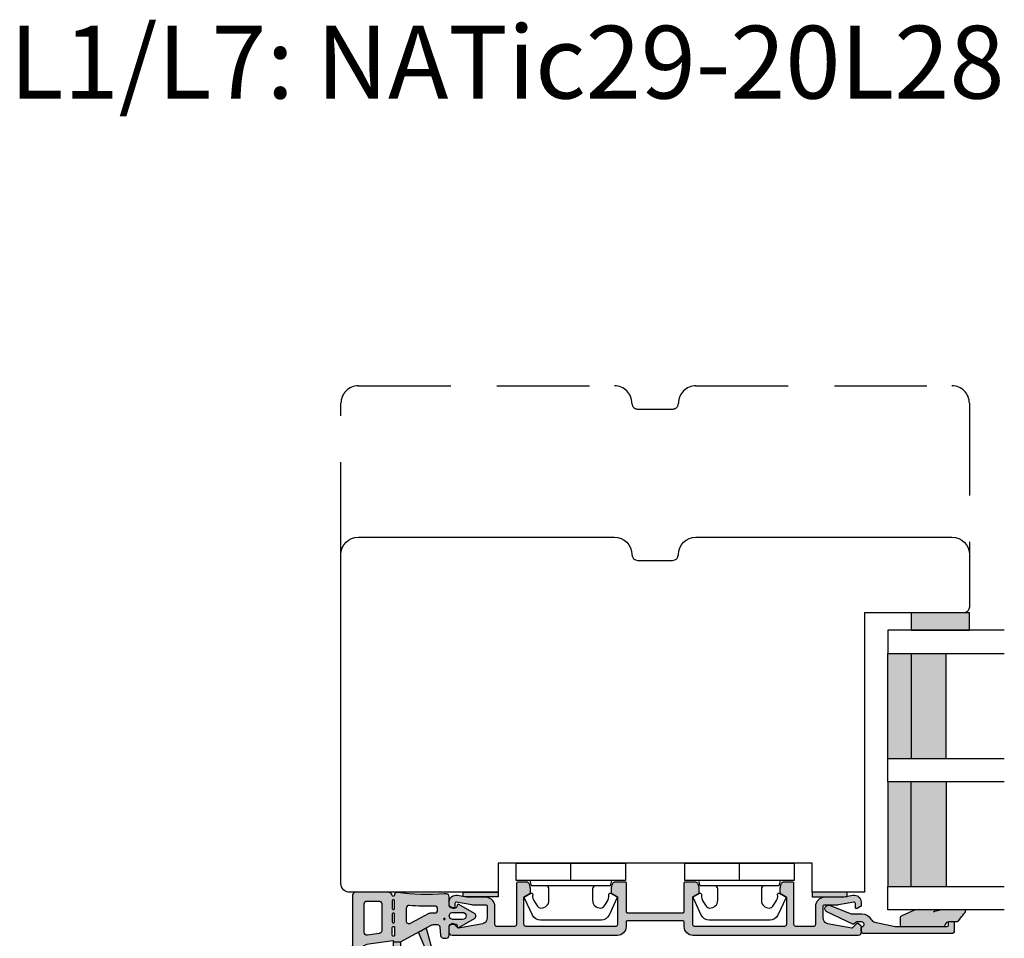
# Model space of a CAD drawing. Units: millimetres. Extents: x -1654 to 716, y 20 to 1519.
# Drawn here: x -1625 to -1456, y 173 to 331 of the extents above; entities that cross this region are included whole.
import ezdxf

# ---------------------------------------------------------------- set-up
doc = ezdxf.new("R2010")
doc.units = ezdxf.units.MM
doc.header["$LTSCALE"] = 2.5
doc.linetypes.add('DASHED2', pattern=[9.524999999999999, 6.35, -3.175])
for name, color, linetype in [('1', 7, 'Continuous'), ('2', 4, 'Continuous'), ('GLAS', 3, 'Continuous'), ('SKR', 6, 'Continuous'), ('WebTekst', 7, 'Continuous')]:
    doc.layers.add(name, color=color, linetype=linetype)
doc.styles.add('ICTEXT', font='calibri.ttf')

# ---------------------------------------------------------------- blocks, each defined once
blk = doc.blocks.new('A$C7214096F')
at = {"layer": 'SKR'}
h = blk.add_hatch(color=9, dxfattribs=at)
h.dxf.hatch_style = 1
edge = h.paths.add_edge_path()
edge.add_arc((65.19997129784679, 3.04865313295204), 1, 179.9999999998697, 259.7299999999187)
edge.add_line((65.02168426821663, 2.064674609271606), (69.19409315482699, 1.308676008815382))
edge.add_arc((69.22975056074938, 1.505471713565385), 0.2000000000129109, 259.7300000016548, 314.9999999120266)
edge.add_line((69.3711719167768, 1.364050357103679), (70.06854994160676, 2.061428379889549))
edge.add_arc((70.20997129784519, 1.920007023650214), 0.2000000000022203, 44.99999999944731, 134.9999999998158, ccw=False)
edge.add_line((70.35139265408725, 2.061428379889549), (70.74139265428676, 1.671428378536348))
edge.add_arc((70.59997129784824, 1.530007022504833), 0.1999999999967539, 1.3026806300331373e-09, 44.999999917553794, ccw=False)
edge.add_line((70.79997129784533, 1.53000702250938), (70.79997129784533, 0.5000070236524152))
edge.add_arc((70.29997129784533, 0.500007023649232), 0.5, -90, 3.6482106224866584e-10, ccw=False)
edge.add_line((70.29997129784533, 7.023648322501685e-06), (41.89997129790572, 7.023648322501685e-06))
edge.add_arc((41.89997129790572, 1.500007023648323), 1.5, 180, 270, ccw=False)
edge.add_line((40.39997129790572, 1.500007023648323), (40.39997129790572, 2.300007023648504))
edge.add_arc((40.19997129790863, 2.30000702364805), 0.1999999999970896, 1.302755197546414e-10, 90.00000000104221)
edge.add_line((40.19997129790499, 2.500007023648323), (30.59997129786643, 2.500007023640137))
edge.add_arc((30.59997129785916, 2.300007023649869), 0.1999999999902684, 89.9999999979156, 180.0000000003908)
edge.add_line((30.3999712978657, 2.300007023648504), (30.3999712978657, 1.500007023648323))
edge.add_arc((28.8999712978657, 1.500007023648323), 1.5, -90, 0, ccw=False)
edge.add_line((28.8999712978657, 7.023648322501685e-06), (0.4999712979260948, 7.023652415227843e-06))
edge.add_arc((0.4999712979260948, 0.5000070236524152), 0.5, 180, 270, ccw=False)
edge.add_line((-2.870207390515134e-05, 0.5000070236524152), (-2.870207390515134e-05, 1.53000702250938))
edge.add_arc((0.1999712979304604, 1.530007022509835), 0.2000000000043656, 135.0000000864073, 180.0000000001303, ccw=False)
edge.add_line((0.0585499414773949, 1.671428378536348), (0.4485499416878156, 2.061428379889549))
edge.add_arc((0.5899712979226024, 1.920007023650669), 0.1999999999993264, 45.00000000082912, 134.9999999991709, ccw=False)
edge.add_line((0.7313926541573892, 2.061428379889549), (1.428770678987348, 1.364050357105953))
edge.add_arc((1.570192035025684, 1.505471713567658), 0.2000000000179765, 225.0000000857625, 280.2699999980432)
edge.add_line((1.605849440948077, 1.308676008811744), (5.778258327558433, 2.064674609270696))
edge.add_arc((5.599971297928278, 3.048653132951586), 0.9999999999997832, 280.2700000000767, 360.0000000001563)
edge.add_line((6.599971297928278, 3.048653132954314), (6.59997129792464, 5.000007023652415))
edge.add_arc((6.39997129792755, 5.000007023652415), 0.1999999999970896, 0, 90)
edge.add_line((6.39997129792755, 5.200007023649505), (4.19309180208802, 5.200007023649505))
edge.add_arc((4.193091802080744, 6.800007023661237), 1.600000000011732, 260.0000000001745, 270.00000000026057, ccw=False)
edge.add_line((3.915254717816424, 5.224314618829339), (1.234700933426211, 5.69696857425788))
edge.add_arc((1.199971297883167, 5.500007023656508), 0.2000000000006242, 79.99999999722193, 180)
edge.add_line((0.9999712978860771, 5.500007023656508), (0.9999712978860771, 4.800007023651688))
edge.add_arc((0.7999712978853495, 4.800007023653507), 0.2000000000007276, 240.0000000008067, 359.9999999994789, ccw=False)
edge.add_line((0.6999712978868047, 4.626801942893508), (0.09997129788825987, 4.973212104406684))
edge.add_arc((0.1999712978831667, 5.146417185164864), 0.1999999999985725, 180.0000000009119, 240.0000000014487, ccw=False)
edge.add_line((-2.870211392291822e-05, 5.146417185161681), (-2.870211392291822e-05, 5.7000070236586))
edge.add_arc((1.199971297886805, 5.700007023659055), 1.200000000000728, 80.00000000001933, 180.0000000000217, ccw=False)
edge.add_line((1.408349111086864, 6.881776327274565), (2.989110337217426, 6.603045473050315))
edge.add_arc((3.023839972756832, 6.80000702364805), 0.1999999999964098, 259.9999999980673, 270)
edge.add_line((3.023839972756832, 6.600007023651415), (6.199971297886805, 6.600007023651415))
edge.add_arc((6.199971297886805, 5.00000702365287), 1.599999999998545, -1.63140612130519e-11, 90, ccw=False)
edge.add_line((7.799971297885349, 5.000007023652415), (7.799971297885349, 1.900007023643411))
edge.add_arc((8.09997129788826, 1.90000702364523), 0.3000000000029104, 180.0000000003474, 270)
edge.add_line((8.09997129788826, 1.600007023643684), (11.29997129788535, 1.600007023643684))
edge.add_arc((11.29997129788535, 1.90000702364523), 0.3000000000015461, 270, 359.9999999996526)
edge.add_line((11.59997129788826, 1.900007023643411), (11.59997129788826, 9.000007023652415))
edge.add_arc((11.79997129788899, 9.000007023650596), 0.2000000000007276, 90.00000000104222, 179.9999999994789, ccw=False)
edge.add_line((11.79997129788535, 9.200007023649505), (13.24835851266835, 9.200007023649505))
edge.add_arc((13.24835851267562, 8.700007023650414), 0.4999999999990905, 15.000010609385413, 90.00000000083378, ccw=False)
edge.add_line((13.73132140185771, 8.829416635631333), (13.88293418706598, 8.263590437228686))
edge.add_arc((13.39997129788389, 8.134180825276417), 0.4999999999927489, -2.970296009152662e-09, 15.000010606214175, ccw=False)
edge.add_line((13.89997129787662, 8.134180825250496), (13.89997129787662, 7.315476996801408))
edge.add_arc((13.6999712978868, 7.315476996797315), 0.1999999999898137, -60.00000000130899, 1.172509200841887e-09, ccw=False)
edge.add_line((13.79997129787807, 7.142271916046411), (12.89997129788753, 6.622656673779147))
edge.add_arc((12.99997129789699, 6.449451593014601), 0.200000000011362, 120.0000000012497, 179.999999998567)
edge.add_line((12.79997129788535, 6.449451593019603), (12.79997129788535, 1.900007023658418))
edge.add_arc((13.09997129788826, 1.900007023659782), 0.3000000000029104, 180.0000000002605, 270)
edge.add_line((13.09997129788826, 1.600007023658691), (28.6999712978577, 1.600007023654598))
edge.add_arc((28.6999712978577, 1.900007023654325), 0.2999999999997272, 270, 360)
edge.add_line((28.99997129785697, 1.900007023654325), (28.99997129785697, 6.449451593019603))
edge.add_arc((28.79997129784897, 6.449451593017784), 0.2000000000080036, 5.211020789901293e-10, 59.99999999822923)
edge.add_line((28.89997129785843, 6.622656673778692), (27.99997129786789, 7.142271916046411))
edge.add_arc((28.09997129786643, 7.315476996801408), 0.1999999999976348, 180, 240.0000000000902, ccw=False)
edge.add_line((27.89997129786934, 7.315476996801408), (27.8999712978657, 8.134180825250496))
edge.add_arc((28.39997129785479, 8.134180825250496), 0.4999999999890861, 164.9999893905426, 180, ccw=False)
edge.add_line((27.91700840868361, 8.26359043722914), (28.06862119389552, 8.829416635631333))
edge.add_arc((28.55158408307761, 8.700007023648595), 0.5000000000006346, 90, 164.9999893904133, ccw=False)
edge.add_line((28.55158408307761, 9.20000702364814), (30.19997129786861, 9.200007023649505))
edge.add_arc((30.19997129786498, 9.00000702365378), 0.1999999999957254, -1.563307705509942e-09, 89.99999999895778, ccw=False)
edge.add_line((30.39997129786207, 9.000007023648323), (30.3999712978657, 4.100007023651415))
edge.add_arc((30.59997129787007, 4.100007023647777), 0.2000000000043656, 179.9999999989578, 269.9999999989578)
edge.add_line((30.59997129786643, 3.900007023646594), (40.19997129790499, 3.900007023657508))
edge.add_arc((40.19997129790863, 4.100007023658236), 0.2000000000007276, 269.9999999989578, 360.0000000001303)
edge.add_line((40.39997129790572, 4.100007023658691), (40.39997129790572, 9.000007023648323))
edge.add_arc((40.59997129790281, 9.000007023651051), 0.1999999999970896, 89.99999999895778, 180.0000000007817, ccw=False)
edge.add_line((40.59997129790645, 9.200007023651779), (42.24835851269745, 9.200007023649505))
edge.add_arc((42.24835851269745, 8.700007023649505), 0.5, 15.000010609536389, 90, ccw=False)
edge.add_line((42.73132140187954, 8.829416635631787), (42.88293418708781, 8.263590437228686))
edge.add_arc((42.39997129790572, 8.134180825248677), 0.4999999999999284, 2.0838797354372218e-10, 15.000010609284686, ccw=False)
edge.add_line((42.89997129790572, 8.134180825250496), (42.89997129789845, 7.315476996801408))
edge.add_arc((42.69997129790863, 7.315476996801863), 0.1999999999898137, 299.9999999999843, 359.9999999998697, ccw=False)
edge.add_line((42.79997129790354, 7.142271916053687), (41.89997129790572, 6.622656673778692))
edge.add_arc((41.99997129791518, 6.449451593017784), 0.2000000000082114, 120.0000000017708, 179.9999999994789)
edge.add_line((41.79997129790718, 6.449451593019603), (41.79997129790718, 1.900007023654325))
edge.add_arc((42.09997129791009, 1.900007023654325), 0.3000000000029104, 180, 269.9999999993052)
edge.add_line((42.09997129790645, 1.600007023654598), (57.69997129787589, 1.600007023658691))
edge.add_arc((57.69997129787225, 1.900007023657963), 0.2999999999992724, 270.0000000006948, 360.0000000000869)
edge.add_line((57.99997129787516, 1.900007023658418), (57.99997129788608, 6.449451593019603))
edge.add_arc((57.79997129787807, 6.449451593012327), 0.2000000000080036, 2.084408315960517e-09, 60.00000000171862)
edge.add_line((57.89997129787662, 6.622656673778692), (56.99997129788608, 7.142271916046411))
edge.add_arc((57.09997129788462, 7.315476996801408), 0.1999999999976348, 180, 240.0000000000902, ccw=False)
edge.add_line((56.89997129788753, 7.315476996801408), (56.89997129788753, 8.134180825250496))
edge.add_arc((57.39997129788026, 8.134180825264139), 0.499999999992724, 164.9999893922181, 180.0000000015633, ccw=False)
edge.add_line((56.9170084087018, 8.263590437229595), (57.06862119391735, 8.829416635631333))
edge.add_arc((57.5515840830958, 8.700007023650869), 0.4999999999965321, 90, 164.9999893905571, ccw=False)
edge.add_line((57.5515840830958, 9.20000702364814), (58.99997129787516, 9.200007023649505))
edge.add_arc((58.99997129788608, 9.000007023648323), 0.2000000000011823, 1.172509200841887e-09, 90.00000000312662, ccw=False)
edge.add_line((59.1999712978868, 9.000007023652415), (59.1999712978868, 1.900007023643411))
edge.add_arc((59.49997129788972, 1.900007023643411), 0.3000000000029104, 180, 269.9999999993052)
edge.add_line((59.49997129788608, 1.600007023643684), (62.6999712978868, 1.600007023643684))
edge.add_arc((62.6999712978868, 1.900007023643411), 0.2999999999997272, 270, 360)
edge.add_line((62.99997129788608, 1.900007023643411), (62.99997129787516, 5.000007023652415))
edge.add_arc((64.59997129787735, 5.000007023651051), 1.600000000002183, 90, 179.9999999999511, ccw=False)
edge.add_line((64.59997129787735, 6.600007023652324), (67.77610262301823, 6.600007023651415))
edge.add_arc((67.77610262301096, 6.800007023643047), 0.1999999999916326, 270.0000000020844, 280.0000000011099)
edge.add_line((67.81083225854672, 6.603045473049406), (69.39159348467729, 6.881776327274565))
edge.add_arc((69.59997129787371, 5.700007023659055), 1.200000000000171, -2.1714186004828662e-11, 99.99999999980969, ccw=False)
edge.add_line((70.79997129787807, 5.7000070236586), (70.79997129787807, 5.146417185161681))
edge.add_arc((70.59997129787371, 5.14641718516441), 0.2000000000043656, 300.0000000002262, 359.99999999921835, ccw=False)
edge.add_line((70.69997129787589, 4.97321210440532), (70.09997129787735, 4.626801942893508))
edge.add_arc((69.9999712978788, 4.800007023654871), 0.2000000000031483, 180.0000000009119, 299.9999999989979, ccw=False)
edge.add_line((69.79997129787444, 4.800007023651688), (69.79997129787807, 5.500007023656508))
edge.add_arc((69.59997129787735, 5.500007023655144), 0.2000000000007276, 3.908265592568151e-10, 99.99999999960848)
edge.add_line((69.56524166234522, 5.696968574258335), (66.88468787794773, 5.224314618829339))
edge.add_arc((66.60685079368704, 6.800007023654871), 1.600000000004795, 270, 279.99999999973676, ccw=False)
edge.add_line((66.60685079368704, 5.200007023650414), (64.39997129784751, 5.200007023649505))
edge.add_arc((64.39997129784751, 5.000007023650596), 0.1999999999989086, 90, 179.9999999994789)
edge.add_line((64.19997129784679, 5.000007023652415), (64.19997129784679, 3.048653132954314))
at = {"layer": '1', "linetype": 'Continuous'}
blk.add_lwpolyline([(64.19997129784679, 3.048653132954314, 0.3626366405943794), (65.02168426821663, 2.064674609271606), (69.19409315482699, 1.308676008815382, 0.2459474420114896), (69.3711719167768, 1.364050357103679), (70.06854994160676, 2.061428379889549, -0.4142135623752408), (70.35139265408725, 2.061428379889549), (70.74139265428676, 1.671428378536348, -0.1989123670000557), (70.79997129784533, 1.53000702250938), (70.79997129784533, 0.5000070236524152, -0.4142135623742771), (70.29997129784533, 7.023648322501685e-06), (41.89997129790572, 7.023648322501685e-06, -0.414213562373095), (40.39997129790572, 1.500007023648323), (40.39997129790572, 2.300007023648504, 0.414213562373095), (40.19997129790499, 2.500007023648323), (30.59997129786643, 2.500007023640137, 0.4142135623906972), (30.3999712978657, 2.300007023648504), (30.3999712978657, 1.500007023648323, -0.414213562373095), (28.8999712978657, 7.023648322501685e-06), (0.4999712979260948, 7.023652415227843e-06, -0.414213562373095), (-2.870207390515134e-05, 0.5000070236524152), (-2.870207390515134e-05, 1.53000702250938, -0.198912366990863), (0.0585499414773949, 1.671428378536348), (0.4485499416878156, 2.061428379889549, -0.4142135623648807), (0.7313926541573892, 2.061428379889549), (1.428770678987348, 1.364050357105953, 0.2459474420208671), (1.605849440948077, 1.308676008811744), (5.778258327558433, 2.064674609270696, 0.3626366405943794), (6.599971297928278, 3.048653132954314), (6.59997129792464, 5.000007023652415, 0.414213562373095), (6.39997129792755, 5.200007023649505), (4.19309180208802, 5.200007023649505, -0.04366094290888209), (3.915254717816424, 5.224314618829339), (1.234700933426211, 5.69696857425788, 0.4663076581647944), (0.9999712978860771, 5.500007023656508), (0.9999712978860771, 4.800007023651688, -0.577350269181019), (0.6999712978868047, 4.626801942893508), (0.09997129788825987, 4.973212104406684, -0.2679491924297108), (-2.870211392291822e-05, 5.146417185161681), (-2.870211392291822e-05, 5.7000070236586, -0.4663076581548152), (1.408349111086864, 6.881776327274565), (2.989110337217426, 6.603045473050315, 0.04366094291686257), (3.023839972756832, 6.600007023651415), (6.199971297886805, 6.600007023651415, -0.414213562373095), (7.799971297885349, 5.000007023652415), (7.799971297885349, 1.900007023643411, 0.414213562373095), (8.09997129788826, 1.600007023643684), (11.29997129788535, 1.600007023643684, 0.414213562373095), (11.59997129788826, 1.900007023643411), (11.59997129788826, 9.000007023652415, -0.4142135623672264), (11.79997129788535, 9.200007023649505), (13.24835851266835, 9.200007023649505, -0.3394542072416905), (13.73132140185771, 8.829416635631333), (13.88293418706598, 8.263590437228686, -0.06554350930530008), (13.89997129787662, 8.134180825250496), (13.89997129787662, 7.315476996801408, -0.2679491924415977), (13.79997129787807, 7.142271916046411), (12.89997129788753, 6.622656673779147, 0.2679491924190028), (12.79997129788535, 6.449451593019603), (12.79997129788535, 1.900007023658418, 0.414213562373095), (13.09997129788826, 1.600007023658691), (28.6999712978577, 1.600007023654598, 0.414213562373095), (28.99997129785697, 1.900007023654325), (28.99997129785697, 6.449451593019603, 0.267949192418778), (28.89997129785843, 6.622656673778692), (27.99997129786789, 7.142271916046411, -0.2679491924299885), (27.89997129786934, 7.315476996801408), (27.8999712978657, 8.134180825250496, -0.06554350930640837), (27.91700840868361, 8.26359043722914), (28.06862119389552, 8.829416635631333, -0.339454207236112), (28.55158408307761, 9.20000702364814), (30.19997129786861, 9.200007023649505, -0.4142135623789638), (30.39997129786207, 9.000007023648323), (30.3999712978657, 4.100007023651415, 0.4142135623789637), (30.59997129786643, 3.900007023646594), (40.19997129790499, 3.900007023657508, 0.4142135623745518), (40.39997129790572, 4.100007023658691), (40.39997129790572, 9.000007023648323, -0.4142135623774654), (40.59997129790645, 9.200007023651779), (42.24835851269745, 9.200007023649505, -0.3394542072361119), (42.73132140187954, 8.829416635631787), (42.88293418708781, 8.263590437228686, -0.06554350930510651), (42.89997129790572, 8.134180825250496), (42.89997129789845, 7.315476996801408, -0.2679491924299338), (42.79997129790354, 7.142271916053687), (41.89997129790572, 6.622656673778692, 0.2679491924187781), (41.79997129790718, 6.449451593019603), (41.79997129790718, 1.900007023654325, 0.414213562373095), (42.09997129790645, 1.600007023654598), (57.69997129787589, 1.600007023658691, 0.414213562373095), (57.99997129787516, 1.900007023658418), (57.99997129788608, 6.449451593019603, 0.2679491924303856), (57.89997129787662, 6.622656673778692), (56.99997129788608, 7.142271916046411, -0.2679491924299885), (56.89997129788753, 7.315476996801408), (56.89997129788753, 8.134180825250496, -0.06554350930655935), (56.9170084087018, 8.263590437229595), (57.06862119391735, 8.829416635631333, -0.339454207236112), (57.5515840830958, 9.20000702364814), (58.99997129787516, 9.200007023649505, -0.4142135623818774), (59.1999712978868, 9.000007023652415), (59.1999712978868, 1.900007023643411, 0.414213562373095), (59.49997129788608, 1.600007023643684), (62.6999712978868, 1.600007023643684, 0.414213562373095), (62.99997129788608, 1.900007023643411), (62.99997129787516, 5.000007023652415, -0.414213562373095), (64.59997129787735, 6.600007023652324), (67.77610262301823, 6.600007023651415, 0.04366094290433334), (67.81083225854672, 6.603045473049406), (69.39159348467729, 6.881776327274565, -0.4663076581548152), (70.79997129787807, 5.7000070236586), (70.79997129787807, 5.146417185161681, -0.2679491924297108), (70.69997129787589, 4.97321210440532), (70.09997129787735, 4.626801942893508, -0.577350269181019), (69.79997129787444, 4.800007023651688), (69.79997129787807, 5.500007023656508, 0.4663076581498258), (69.56524166234522, 5.696968574258335), (66.88468787794773, 5.224314618829339, -0.04366094290737704), (66.60685079368704, 5.200007023650414), (64.39997129784751, 5.200007023649505, 0.414213562373095), (64.19997129784679, 5.000007023652415)], format="xyb", close=True, dxfattribs=at)
blk = doc.blocks.new('TPS_Glas_48mm_ WB')
at = {"layer": 'SKR'}
h = blk.add_hatch(color=8, dxfattribs=at)
h.paths.add_polyline_path([(22.00000000000051, 10), (4.000000000000483, 10), (4.000000000000466, 4), (22.00000000000051, 4)])
h.paths.add_polyline_path([(22.00000000000051, 4), (4.000000000000466, 4), (4.000000000000455, 0), (22.00000000000051, 0)])
h.paths.add_polyline_path([(44.0000000000005, 10), (26.00000000000045, 10), (26.00000000000046, 4), (44.0000000000005, 4)])
h.paths.add_polyline_path([(44.0000000000005, 4), (26.00000000000045, 4), (26.00000000000045, 0), (44.00000000000051, 0)])
at = {"layer": 'GLAS'}
for p, q in [((22.00000000000051, 10), (4.000000000000455, 10)), ((26.00000000000045, 10), (44.00000000000051, 10)), ((4.000000000000398, 4), (22.00000000000051, 4)), ((44.00000000000057, 4), (26.00000000000045, 4)), ((22.00000000000051, 0), (4.000000000000455, 0)), ((26.00000000000045, 0), (44.00000000000051, 0))]:
    blk.add_line(p, q, dxfattribs=at)
for points in [[(4.547473508864641e-13, 20), (0, 0), (4.000000000000455, 0), (4.000000000000512, 20)], [(26.00000000000045, 20), (26.00000000000045, 0), (22.00000000000051, 0), (22.00000000000051, 20)], [(48.00000000000051, 20), (48.00000000000097, 0), (44.00000000000051, 0), (44.00000000000045, 20)]]:
    blk.add_lwpolyline(points, dxfattribs=at)
blk = doc.blocks.new('26410')
at = {"layer": 'SKR'}
h = blk.add_hatch(color=8, dxfattribs=at)
h.dxf.hatch_style = 1
h.paths.add_polyline_path([(3, 0), (3, 10), (0, 10), (0, 0)])
at = {"layer": '1'}
blk.add_lwpolyline([(3, 0), (3, 10), (0, 10), (0, 0)], close=True, dxfattribs=at)
blk = doc.blocks.new('3719')
at = {"layer": '1'}
blk.add_line((0, 2.999999999999988), (0, 0), dxfattribs=at)
blk.add_lwpolyline([(4.250000000000114, 3.899999999999852, -0.414213562373095), (3.750000000000114, 4.399999999999852), (3.749999999999901, 6.399999999999852, -0.4328598151798773), (5.132157313863985, 7.697401316393107, -0.2280049529713018), (5.7369206023019, 7.357861655385849), (6.197732930063196, 6.699753448011328, -0.1803065086347487), (6.548892047044042, 5.347573372900704, 0.6121043881613745), (6.847838367599948, 5.15386557190294), (7.858118860379079, 5.737151286365846, 0.3888787318530221), (7.939380417786431, 5.994880019470886), (6.568880120010832, 8.933927392611004, 0.2914734195861043), (5.209418439455918, 9.799999999999823), (-5.209418439455845, 9.799999999999951, 0.2914734195861044), (-6.568880120010832, 8.933927392611004), (-7.939380417786431, 5.994880019470886, 0.3888787318530242), (-7.858118860379079, 5.737151286365846), (-6.847838367599948, 5.15386557190294, 0.6121043881613766), (-6.548892047044042, 5.347573372900704, -0.1803065086347488), (-6.197732930063196, 6.699753448011328), (-5.7369206023019, 7.357861655385849, -0.2280049529713018), (-5.132157313863985, 7.697401316393107, -0.4328598151798773), (-3.749999999999901, 6.399999999999852), (-3.750000000000114, 4.399999999999852, -0.4142135623730951), (-4.250000000000114, 3.899999999999852)], format="xyb", dxfattribs=at)
blk.add_lwpolyline([(6.999999998187924, 2.999999999999932), (6.758845724999993, 3.900000000000023), (-6.758845725000105, 3.899999999999795), (-6.999999998188036, 2.999999999999932)], dxfattribs=at)
blk.add_lwpolyline([(-9.400000000000091, 2.999999999999988), (-9.400000000000091, 0), (9.399999999999977, 0), (9.399999999999977, 2.999999999999988)], close=True, dxfattribs=at)
blk = doc.blocks.new('A$C111F0F13')
at = {"layer": 'SKR'}
h = blk.add_hatch(color=9, dxfattribs=at)
h.dxf.hatch_style = 1
edge = h.paths.add_edge_path()
edge.add_arc((1.400000000008731, 1.555158962878977), 1.500000000000003, 348.1887344648531, 359.999999999531)
edge.add_line((2.900000000008731, 1.555158962866699), (2.900000000008731, 10.19999999996162))
edge.add_arc((2.700000000011642, 10.19999999996116), 0.1999999999970896, 1.302755197546414e-10, 90.00000000104221)
edge.add_line((2.700000000008004, 10.39999999996144), (2.200082930223289, 10.39999999996144))
edge.add_arc((2.200082930219651, 10.59999999996217), 0.2000000000007276, 180, 270.00000000104217, ccw=False)
edge.add_line((2.000082930222561, 10.59999999996217), (2.000082930222561, 11.19999999996162))
edge.add_arc((2.200082930219651, 11.19999999996116), 0.1999999999970896, 89.99999999895778, 179.9999999998697, ccw=False)
edge.add_line((2.200082930223289, 11.39999999996144), (3.600000000009459, 11.39999999996144))
edge.add_arc((3.600000000009459, 10.89999999996144), 0.5, 0, 90, ccw=False)
edge.add_line((4.100000000009459, 10.89999999996144), (4.100000000009459, -4.100000000038563))
edge.add_arc((3.600000000009459, -4.100000000038563), 0.5, -90, 0, ccw=False)
edge.add_line((3.600000000009459, -4.600000000038563), (3.150820393257163, -4.600000000038563))
edge.add_arc((3.150820393257163, -4.300000000037016), 0.3000000000015461, 196.6015495992237, 270, ccw=False)
edge.add_arc((2.480000000006839, -4.500000000038654), 0.3999999999976362, 16.60154959907651, 179.9999999999349)
edge.add_line((2.080000000009022, -4.500000000038199), (2.080000000009022, -5.316104432060456))
edge.add_arc((2.380000000008295, -5.316104432062275), 0.2999999999992724, 179.9999999996526, 225.0299999997044)
edge.add_line((2.16797906679858, -5.528347509406558), (2.41617532667442, -5.776283994760888))
edge.add_arc((2.274828037869156, -5.917779379658896), 0.2000000000000849, -27.509999999626586, 45.03000000031852, ccw=False)
edge.add_line((2.45221408373618, -6.010160063417061), (0.3814428131881868, -10.48638011969251))
edge.add_arc((-0.168453928999952, -10.20000000003847), 0.6200000000017671, 155.6800000000072, 332.4900000000833, ccw=False)
edge.add_line((-0.7334348658114322, -9.944663866600422), (0.680000000007567, -6.317163877235544))
edge.add_line((0.680000000007567, -6.317163877235544), (0.680000000007567, -4.500000000038199))
edge.add_arc((2.480000000006839, -4.500000000039108), 1.799999999999272, 118.10196174856591, 179.999999999971, ccw=False)
edge.add_arc((1.161082164639083, -2.030089932133251), 0.9999999999998184, 298.1019617485823, 348.188734465352)
edge.add_line((2.139909326328052, -2.234778445584197), (2.868240742540365, 1.248126192689597))
at = {"layer": '1'}
blk.add_lwpolyline([(2.868240742540365, 1.248126192689597, 0.05158204344501079), (2.900000000008731, 1.555158962866699), (2.900000000008731, 10.19999999996162, 0.4142135623731091), (2.700000000008004, 10.39999999996144), (2.200082930223289, 10.39999999996144, -0.414213562373095), (2.000082930222561, 10.59999999996217), (2.000082930222561, 11.19999999996162, -0.414213562373095), (2.200082930223289, 11.39999999996144), (3.600000000009459, 11.39999999996144, -0.414213562373095), (4.100000000009459, 10.89999999996144), (4.100000000009459, -4.100000000038563, -0.414213562373095), (3.600000000009459, -4.600000000038563), (3.150820393257163, -4.600000000038563, -0.3316792665683067), (2.863325939004426, -4.385714285753238, 0.8646890412958703), (2.080000000009022, -4.500000000038199), (2.080000000009022, -5.316104432060456, 0.1990484498120032), (2.16797906679858, -5.528347509406558), (2.41617532667442, -5.776283994760888, -0.3275266414275615), (2.45221408373618, -6.010160063417061), (0.3814428131881868, -10.48638011969251, -0.9725424074613156), (-0.7334348658114322, -9.944663866600422), (0.680000000007567, -6.317163877235544), (0.680000000007567, -4.500000000038199, -0.2768454949171956), (1.632124248699256, -2.912200670671155, 0.2220919218950381), (2.139909326328052, -2.234778445584197), (2.868240742540365, 1.248126192689597)], format="xyb", dxfattribs=at)
blk = doc.blocks.new('A$C2A00485D')
at = {"layer": '2'}
blk.add_lwpolyline([(50.99999874157493, 56.99999957436012), (56.99999874157493, 56.99999957436012, 0.414213562373095), (57.99999874157493, 57.99999957436012, -0.414213562373095), (60.99999874157493, 60.99999957436012), (104.9999987415749, 60.99999957436012, -0.414213562373095), (107.9999987415749, 57.99999957436012), (107.9999987415749, 48.99999957436012, -0.414213562373095), (106.9999987415749, 47.99999957436012), (89.99999874157493, 47.99999957436012), (89.99999874157493, -4.256398824509233e-07), (80.99999874157493, -4.256398824509233e-07), (80.99999874157493, 4.999999574360118), (26.99999874157493, 4.999999574360118), (26.99999874157493, -4.256398824509233e-07), (1.499998741574927, -4.256398824509233e-07, -0.414213562373095), (-1.258425072592217e-06, 1.499999574360118), (-1.258425072592217e-06, 57.99999957436012, -0.414213562373095), (2.999998741574927, 60.99999957436012), (46.99999874157493, 60.99999957436012, -0.414213562373095), (49.99999874157493, 57.99999957436012, 0.414213562373095)], format="xyb", close=True, dxfattribs=at)
blk = doc.blocks.new('A$C30CD7849')
at = {"layer": 'SKR'}
h = blk.add_hatch(color=8, dxfattribs=at)
h.dxf.hatch_style = 1
edge = h.paths.add_edge_path()
edge.add_line((0.7969566586252768, 5.410867644064638), (0.6930755506000423, 6.000006683406809))
edge.add_line((0.6930755506000423, 6.000006683406809), (-4.891979187959805e-06, 6.000006683406809))
edge.add_line((-4.891979187959805e-06, 6.000006683406809), (-4.891979187959805e-06, 6.683406809315784e-06))
edge.add_line((-4.891979187959805e-06, 6.683406809315784e-06), (0.7999951080237224, 6.683406809315784e-06))
edge.add_line((0.7999951080237224, 6.683406809315784e-06), (0.7999951080237224, 5.376138008531143))
edge.add_arc((0.5999951080193568, 5.376138008525686), 0.2000000000043656, 1.563306236998824e-09, 10.00000000139718)
at = {"layer": '1'}
blk.add_lwpolyline([(0.7969566586252768, 5.410867644064638), (0.6930755506000423, 6.000006683406809), (-4.891979187959805e-06, 6.000006683406809), (-4.891979187959805e-06, 6.683406809315784e-06), (0.7999951080237224, 6.683406809315784e-06), (0.7999951080237224, 5.376138008531143, 0.04366094290778581)], format="xyb", close=True, dxfattribs=at)
blk = doc.blocks.new('A$C19F23D25')
at = {"layer": 'SKR'}
h = blk.add_hatch(color=8, dxfattribs=at)
h.paths.add_polyline_path([(4.449999999949796, 12.99130756827799), (4.449999999949796, 14.19130756827917), (4.322476417870348, 14.19130756828054, -0.4557262555293811), (4.223449610995885, 14.30522487837766), (4.803376929696242, 18.43162216304017, -0.1405408347023732), (5.251824180941185, 19.4388511804932), (7.856417777245952, 22.54288495613719, 0.9259439058860433), (7.286567155722878, 23.10100354908855), (5.255837226381118, 21.32374556364903, -0.1816939563252041), (4.926546171034715, 21.1999999999955), (-3.549999999999272, 21.19999999999027, 0.4142135623729144), (-4.049999999999272, 20.69999999999027), (-4.049999999999272, 15.00713380550928, 0.2536660003589596), (-3.822794683026586, 14.58810748066526), (-3.470748288476898, 14.35891809823784, -0.746294100036566), (-3.579866161686368, 13.99130756830027), (-3.650000000128784, 13.99130756830027, 0.4840547432363077), (-4.039242470978934, 13.49916475111149, -0.05854152833613054), (-3.78000002609042, 5.436668136961771), (-3.779999999729625, 5.091307530149152, 0.4142135400123342), (-3.279999999736901, 4.591307568313368), (-2.494174469735299, 4.591307568300635, -0.03011818518263073), (-2.349999999998545, 4.600000000005821), (-1.796410161503445, 4.600000000005821, -0.07411217132266365), (-1.738088516143762, 4.591307568288585), (-1.699999999993452, 4.591307568287903, -0.4142135623683751), (-1.399999999994179, 4.291307568284992), (-1.399999999994179, 4.113397459626412), (-1.276794919234817, 3.899999999999409, -0.4959828300744554), (-1.399999999994179, 3.606350832694261), (-1.399999999994179, 3.459127494520544, -0.3639702342706949), (-1.565270364466414, 3.262165943916671), (-1.834729635531403, 3.214653004229831, 0.5205670505568688), (-1.973205080757907, 2.917691453627867), (-0.4330127018911298, 0.2499999999988631, 0.5773502691892327), (0.4330127018911298, 0.2499999999984084), (1.973205080757907, 2.917691453621273, 0.5205670505510531), (1.834729635535041, 3.214653004225738), (1.565270364466414, 3.262165943918035, -0.3639702342653252), (1.400000000001455, 3.459127494517361), (1.400000000001455, 3.75715728717978), (1.288578643565415, 3.868578643940282, -0.4142135623734631), (1.288578643980145, 4.151421356415995), (1.400000000001455, 4.262842712110114), (1.400000000001455, 4.291307568284992, -0.4142135623737609), (1.700000000000728, 4.591307568284265), (1.761678355895128, 4.591307568284037, -0.07411217118400469), (1.82000000114931, 4.599999999969441), (2.850000000002183, 4.599999999969441, -0.04671835125246705), (2.942827115217369, 4.591307568281536), (3.30000000000291, 4.591307568280627, 0.4142135623737608), (3.80000000000291, 5.091307568280627), (3.80000000000291, 5.604430867828569, 0.3888787318537376), (3.343577871375601, 6.102528216874362), (1.865137702909124, 6.231874971312436, -0.3888787318537373), (1.500000000007276, 6.630352850550707), (1.500000000007276, 7.318500494192676, -0.1227845609029014), (1.558526203578367, 7.553236275585732)])
h.paths.add_polyline_path([(1.262484522176237, 11.25657178690744), (-0.4414737964216329, 8.051892281274604, 0.1227845609029741), (-0.499999999992724, 7.817156499881548), (-0.499999999992724, 7.091307568276079, -0.4142135623775939), (-1, 6.591307568276534), (-1.177647733245976, 6.591307568279262, -0.4243132399498393), (-1.677352628164954, 7.108483648106358, 0.02971189056306683), (-1.786097228396102, 11.44913090307818, -0.4391714518941661), (-1.287879275176238, 11.99130756830027), (0.8210107257473283, 11.99130756830027, -0.5657727781878606)], flags=16)
h.paths.add_polyline_path([(2.007610254266183, 13.99130756830027, -1), (2.007610255248437, 14.39130756830173), (3.304517761545867, 14.39130756830173, -1), (3.304517760563613, 13.99130756830027)], flags=16)
h.paths.add_polyline_path([(1.011907509200682, 13.99130756830027), (-0.2849999980790017, 13.99130756830027, -1), (-0.2849999970967474, 14.39130756830173), (1.011907509200682, 14.39130756830173, -1)], flags=16)
h.paths.add_polyline_path([(-1.284999998079002, 13.99130756830027), (-2.581907505358686, 13.99130756830027, -1), (-2.581907504376431, 14.39130756830173), (-1.284999998079002, 14.39130756830173, -1.000000000000001)], flags=16)
h.paths.add_polyline_path([(-2.049999999999272, 16.19130756830191, -0.4142135623730951), (-2.549999999999272, 16.69130756830191), (-2.549999999999272, 18.69999999999163, -0.4142135623728078), (-2.049999999999272, 19.19999999999163), (2.821439829876908, 19.19999999999641, -0.4557262555328865), (3.316573864249222, 18.6304134495158), (3.034270553238457, 16.62172101782244, -0.3738846794847989), (2.539136518866144, 16.19130756830191)], flags=16)
h.paths.add_polyline_path([(0.6606219842360588, 5.425748159940213, -1), (0.4106219842360588, 5.425748159940213, -1)], flags=16)
h.paths.add_polyline_path([(0.5999999999985448, 3.991307568320281), (0.5999999999985448, 2.300000000003365, -1), (-0.5999999999985448, 2.300000000003365), (-0.5999999999985448, 3.991307568320281, -1)], flags=16)
blk.add_hatch(color=8, dxfattribs=at).paths.add_polyline_path([(7.950000000000728, 8.236046081202403), (7.950000000000728, 12.33933864939081, 1), (7.350000000002183, 12.33933864939081), (7.26604112970017, 11.11328450672227, 0.04587061623824652), (7.106681119246787, 13.93556997409814, 0.3714771729326068), (6.809964353364194, 14.19130756827781), (4.449999999949796, 14.19130756827917), (4.449999999949796, 12.99130756827844), (5.847821899886185, 12.99130756827708, -0.4142135623726835), (6.147821899885457, 12.69130756827781, 0.1218129153979963), (6.439686880057707, 8.864138881569943, -0.6439764149072336), (6.038181945295946, 8.493768576052844), (2.787661900809326, 9.86490431087259), (2.097394480020739, 8.566700104430765), (6.678348007040768, 7.273650531170915, 0.497288892110477)])
at = {"layer": '1'}
for points in [[(3.80000000000291, 5.091307568280627, -0.414213562373095), (3.30000000000291, 4.591307568280627), (1.69999999999709, 4.591307568284265, 0.4142135623695433), (1.400000000001455, 4.291307568284992), (1.400000000001455, 3.459127494520089, 0.3639702342711051), (1.565270364466414, 3.262165943917807), (1.834729635535041, 3.214653004225511, -0.5205670505464625), (1.973205080757907, 2.91769145362241), (0.4330127018911298, 0.2500000000004547, -0.5773502691920501), (-0.4330127018911298, 0.2500000000004547), (-1.973205080757907, 2.917691453626503, -0.5205670505608619), (-1.834729635531403, 3.214653004230058), (-1.565270364466414, 3.262165943916443, 0.3639702342725226), (-1.399999999994179, 3.459127494520089), (-1.399999999994179, 4.29130756828863, 0.4142135623693212), (-1.69999999999709, 4.591307568287903), (-3.279999999736901, 4.591307568313368, -0.4142135400095558), (-3.779999999729625, 5.091307530143695), (-3.78000002609042, 5.436668136961543, 0.0585415283361412), (-4.039242470978934, 13.49916475111286, -0.4840547434119999), (-3.649999999899592, 13.99130756830027), (-3.579866161686368, 13.99130756830027, 0.7462941000391577), (-3.470748288476898, 14.35891809823852), (-3.822794683026586, 14.58810748066571, -0.2536660003587448), (-4.049999999999272, 15.00713380550997), (-4.049999999999272, 20.69999999999027, -0.4142135623729618), (-3.549999999999272, 21.19999999999027), (4.926546171038353, 21.1999999999955, 0.1816939563252487), (5.255837226381118, 21.32374556365039), (7.286567155722878, 23.10100354908809, -0.925943905887514), (7.856417777245952, 22.54288495613673), (5.251824180941185, 19.43885118049275, 0.1405408347023662), (4.803376929696242, 18.43162216303972), (4.223449610995885, 14.30522487837834, 0.4557262555328332), (4.322476417870348, 14.19130756828054), (4.449999999949796, 14.19130756827917), (4.449999999949796, 12.99130756827799), (1.558526203578367, 7.553236275586642, 0.1227845609028627), (1.500000000007276, 7.318500494193813), (1.500000000007276, 6.630352850549116, 0.3888787318515388), (1.865137702909124, 6.231874971312664), (3.343577871375601, 6.102528216874362, -0.3888787318535077), (3.80000000000291, 5.604430867828796)], [(2.539136518866144, 16.19130756830191, 0.3738846794847758), (3.034270553238457, 16.62172101782153), (3.316573864249222, 18.63041344951603, 0.4557262555330465), (2.821439829876908, 19.19999999999641), (-2.049999999999272, 19.19999999999163, 0.4142135623729618), (-2.549999999999272, 18.69999999999163), (-2.549999999999272, 16.69130756830191, 0.414213562373095), (-2.049999999999272, 16.19130756830191)], [(-2.581907503394177, 14.39130756830173), (-1.28500000004351, 14.39130756830173, -1.000000009822543), (-1.28500000004351, 13.99130756830027), (-2.581907503394177, 13.99130756830027, -1.000000009822543)], [(-0.2849999961144931, 14.39130756830173), (1.011907507236174, 14.39130756830173, -1.000000009822543), (1.011907507236174, 13.99130756830027), (-0.2849999961144931, 13.99130756830027, -1.000000009822543)], [(3.304517759581358, 14.39130756830173), (2.007610256230691, 14.39130756830173, 1.000000009822543), (2.007610256230691, 13.99130756830027), (3.304517759581358, 13.99130756830027, 1.000000009822543)], [(2.097394480020739, 8.566700104430765), (6.678348007040768, 7.273650531170915, 0.497288892110432), (7.950000000000728, 8.236046081202403), (7.950000000000728, 12.33933864939081, 0.9999999999999999), (7.350000000002183, 12.33933864939081), (7.26604112970017, 11.11328450672227, 0.04587061622793557), (7.106681119341374, 13.93556997346968, 0.3714771729453753), (6.809964353986288, 14.19130756827781), (4.449999999949796, 14.19130756827917), (4.449999999949796, 12.99130756827844), (5.847821899886185, 12.99130756827708, -0.414213562373095), (6.147821899885457, 12.69130756827781, 0.1218129154055354), (6.439686880130466, 8.864138881344388, -0.6439764146309301), (6.038181945292308, 8.493768576054208), (2.787661900809326, 9.86490431087259)], [(-0.499999999992724, 7.817156499882913), (-0.499999999992724, 7.091307568276534, -0.4142135623778155), (-1, 6.591307568276534), (-1.177647733493359, 6.591307568279262, -0.4243132399826324), (-1.67735262815404, 7.108483648410811, 0.02971189056137786), (-1.78609722839974, 11.44913090313571, -0.439171451859214), (-1.287879275176238, 11.99130756830027), (0.8210107257473283, 11.99130756830027, -0.5657727781877626), (1.262484522176237, 11.25657178690744), (-0.4414737964216329, 8.051892281275514, 0.1227845609029013)], [(-0.5999999999985448, 2.300000000003365, 0.9999999999999998), (0.5999999999985448, 2.300000000003365), (0.5999999999985448, 3.9913075683221, 1), (-0.5999999999985448, 3.991307568318462)]]:
    blk.add_lwpolyline(points, format="xyb", close=True, dxfattribs=at)
blk.add_circle((0.5356219842360588, 5.425748159940213), 0.125, dxfattribs=at)
blk = doc.blocks.new('2503-1061')
at = {"layer": 'SKR'}
h = blk.add_hatch(color=8, dxfattribs=at)
h.dxf.hatch_style = 1
edge = h.paths.add_edge_path()
edge.add_line((1.921896253878684, 12.10936814923544), (1.179704676713188, 12.68119949598269))
edge.add_line((1.179704676713188, 12.68119949598269), (1.162850494076428, 12.69500099105698))
edge.add_line((1.162850494076428, 12.69500099105698), (1.14390687175335, 12.71092255124657))
edge.add_line((1.14390687175335, 12.71092255124657), (1.125142116517273, 12.7270596784003))
edge.add_line((1.125142116517273, 12.7270596784003), (1.08798746966839, 12.75980850937351))
edge.add_line((1.08798746966839, 12.75980850937351), (1.051063078254339, 12.79290323552333))
edge.add_line((1.051063078254339, 12.79290323552333), (1.01404546699967, 12.82599960839652))
edge.add_line((1.01404546699967, 12.82599960839652), (0.9766111606289396, 12.85875337953981))
edge.add_line((0.9766111606289396, 12.85875337953981), (0.9496577401768658, 12.88156584372594))
edge.add_line((0.9496577401768658, 12.88156584372594), (0.9384401769382418, 12.89082376944779))
edge.add_line((0.9384401769382418, 12.89082376944779), (0.764340960937437, 13.00244300308877))
edge.add_line((0.764340960937437, 13.00244300308877), (0.7460464031851703, 13.01920184603413))
edge.add_line((0.7460464031851703, 13.01920184603413), (0.7282015959879455, 13.03495952464802))
edge.add_line((0.7282015959879455, 13.03495952464802), (0.7108719367927119, 13.05262880930552))
edge.add_line((0.7108719367927119, 13.05262880930552), (0.6941228230464187, 13.06624951273106))
edge.add_line((0.6941228230464187, 13.06624951273106), (0.6859864074187936, 13.07162814245967))
edge.add_line((0.6859864074187936, 13.07162814245967), (0.5940811805402859, 13.13448502350422))
edge.add_line((0.5940811805402859, 13.13448502350422), (0.5755517236232492, 13.15187054141636))
edge.add_line((0.5755517236232492, 13.15187054141636), (0.5626181266899035, 13.16621009733734))
edge.add_line((0.5626181266899035, 13.16621009733734), (0.5557559698531431, 13.17646201303657))
edge.add_line((0.5557559698531431, 13.17646201303657), (0.5487186586510742, 13.18650538817175))
edge.add_line((0.5487186586510742, 13.18650538817175), (0.5414795439943401, 13.19631203107804))
edge.add_line((0.5414795439943401, 13.19631203107804), (0.53401197679357, 13.20585375009055))
edge.add_line((0.53401197679357, 13.20585375009055), (0.5262893079593862, 13.21510235354441))
edge.add_line((0.5262893079593862, 13.21510235354441), (0.5182848884024249, 13.22402964977474))
edge.add_line((0.5182848884024249, 13.22402964977474), (0.512568647771749, 13.23000263390952))
edge.add_line((0.512568647771749, 13.23000263390952), (0.5013379341293795, 13.24082196748796))
edge.add_line((0.5013379341293795, 13.24082196748796), (0.4923900690577536, 13.24868094931853))
edge.add_line((0.4923900690577536, 13.24868094931853), (0.4831388083469559, 13.25619501636615))
edge.add_line((0.4831388083469559, 13.25619501636615), (0.4735943069336823, 13.2633746039015))
edge.add_line((0.4735943069336823, 13.2633746039015), (0.4637667197546289, 13.27023014719529))
edge.add_line((0.4637667197546289, 13.27023014719529), (0.4536662017464952, 13.27677208151824))
edge.add_line((0.4536662017464952, 13.27677208151824), (0.4433029078459736, 13.28301084214104))
edge.add_line((0.4433029078459736, 13.28301084214104), (0.4326869929897565, 13.28895686433441))
edge.add_line((0.4326869929897565, 13.28895686433441), (0.4218286121145507, 13.29462058336906))
edge.add_line((0.4218286121145507, 13.29462058336906), (0.4107379201570449, 13.30001243451568))
edge.add_line((0.4107379201570449, 13.30001243451568), (0.3994250720539387, 13.305142853045))
edge.add_line((0.3994250720539387, 13.305142853045), (0.3879002227419246, 13.3100222742277))
edge.add_line((0.3879002227419246, 13.3100222742277), (0.376173527157702, 13.3146611333345))
edge.add_line((0.376173527157702, 13.3146611333345), (0.3642551402379706, 13.31906986563611))
edge.add_line((0.3642551402379706, 13.31906986563611), (0.3521552169194191, 13.32325890640324))
edge.add_line((0.3521552169194191, 13.32325890640324), (0.3398839121387507, 13.32723869090659))
edge.add_line((0.3398839121387507, 13.32723869090659), (0.3274513808326542, 13.33101965441686))
edge.add_line((0.3274513808326542, 13.33101965441686), (0.3148677779378328, 13.33461223220477))
edge.add_line((0.3148677779378328, 13.33461223220477), (0.289287977128792, 13.34127397169632))
edge.add_line((0.289287977128792, 13.34127397169632), (0.263225749205203, 13.3473073915469))
edge.add_line((0.263225749205203, 13.3473073915469), (0.2430843228473183, 13.35153633512686))
edge.add_line((0.2430843228473183, 13.35153633512686), (0.2100681926173085, 13.35769029745499))
edge.add_line((0.2100681926173085, 13.35769029745499), (0.1967396157458712, 13.35982208813822))
edge.add_line((0.1967396157458712, 13.35982208813822), (0.1834841776920495, 13.36168713335186))
edge.add_line((0.1834841776920495, 13.36168713335186), (0.1703473277677485, 13.36324329485225))
edge.add_line((0.1703473277677485, 13.36324329485225), (0.1573745152848769, 13.3644484343957))
edge.add_line((0.1573745152848769, 13.3644484343957), (0.1446111895553539, 13.36526041373855))
edge.add_line((0.1446111895553539, 13.36526041373855), (0.1321027998910846, 13.3656370946371))
edge.add_line((0.1321027998910846, 13.3656370946371), (0.1198947956039778, 13.3655363388477))
edge.add_line((0.1198947956039778, 13.3655363388477), (0.1080326260059419, 13.36491600812666))
edge.add_line((0.1080326260059419, 13.36491600812666), (0.09656174040889276, 13.36373396423031))
edge.add_line((0.09656174040889276, 13.36373396423031), (0.08552758812473904, 13.36194806891499))
edge.add_line((0.08552758812473904, 13.36194806891499), (0.07497561846539291, 13.359516183937))
edge.add_line((0.07497561846539291, 13.359516183937), (0.06989465502998904, 13.35804482712336))
edge.add_line((0.06989465502998904, 13.35804482712336), (0.06495128074275236, 13.35639617105267))
edge.add_line((0.06495128074275236, 13.35639617105267), (0.06015117676767368, 13.35456494844449))
edge.add_line((0.06015117676767368, 13.35456494844449), (0.05550002426874379, 13.35254589201834))
edge.add_line((0.05550002426874379, 13.35254589201834), (0.05100350440994283, 13.35033373449377))
edge.add_line((0.05100350440994283, 13.35033373449377), (0.04666729835526517, 13.34792320859033))
edge.add_line((0.04666729835526517, 13.34792320859033), (0.04249708726869805, 13.34530904702753))
edge.add_line((0.04249708726869805, 13.34530904702753), (0.03849855231423582, 13.34248598252493))
edge.add_line((0.03849855231423582, 13.34248598252493), (0.03467737465585508, 13.33944874780208))
edge.add_line((0.03467737465585508, 13.33944874780208), (0.03103923545755727, 13.33619207557852))
edge.add_line((0.03103923545755727, 13.33619207557852), (0.02758981588332254, 13.33271069857376))
edge.add_line((0.02758981588332254, 13.33271069857376), (0.02433479709714526, 13.32899934950738))
edge.add_line((0.02433479709714526, 13.32899934950738), (0.02127986026301265, 13.32505276109891))
edge.add_line((0.02127986026301265, 13.32505276109891), (0.01843068654490843, 13.32086566606787))
edge.add_line((0.01843068654490843, 13.32086566606787), (0.01579295710683049, 13.31643279713381))
edge.add_line((0.01579295710683049, 13.31643279713381), (0.01337235311275542, 13.31174888701628))
edge.add_line((0.01337235311275542, 13.31174888701628), (0.01203065894494593, 13.30882517273132))
edge.add_line((0.01203065894494593, 13.30882517273132), (0.009197784256462782, 13.30161485938844))
edge.add_line((0.009197784256462782, 13.30161485938844), (0.00743257623839888, 13.29617839849735))
edge.add_line((0.00743257623839888, 13.29617839849735), (0.005868186498060979, 13.29051159707023))
edge.add_line((0.005868186498060979, 13.29051159707023), (0.004494045652412737, 13.28462657829314))
edge.add_line((0.004494045652412737, 13.28462657829314), (0.003299584318417814, 13.27853546535224))
edge.add_line((0.003299584318417814, 13.27853546535224), (0.002274233113032764, 13.2722503814336))
edge.add_line((0.002274233113032764, 13.2722503814336), (0.001407422653221246, 13.26578344972334))
edge.add_line((0.001407422653221246, 13.26578344972334), (0.0001071464381734444, 13.25235253567239))
edge.add_line((0.0001071464381734444, 13.25235253567239), (-0.0006857993910376337, 13.23833970868825))
edge.add_line((-0.0006857993910376337, 13.23833970868825), (-0.001055969898716924, 13.2238419542598))
edge.add_line((-0.001055969898716924, 13.2238419542598), (-0.001087920149169364, 13.20895625787589))
edge.add_line((-0.001087920149169364, 13.20895625787589), (-0.0008662052066998882, 13.1937796050254))
edge.add_line((-0.0008662052066998882, 13.1937796050254), (-2.362554596402333e-13, 12.82112612264125))
edge.add_line((-2.362554596402333e-13, 12.82112612264125), (-2.362554596402333e-13, 9.439924184606179))
edge.add_arc((0.9999999999997636, 9.43992418460618), 0.9999999999999999, 180.0000000000001, 193.8408452716431)
edge.add_line((0.02903601364145736, 9.200698481147738), (0.3592801798478424, 7.860310774243024))
edge.add_line((0.3592801798478424, 7.860310774243024), (0.1751031387353859, 8.072608759645998))
edge.add_arc((0.09956689739653155, 8.007078032163403), 0.09999999999999941, 40.94295326648818, 180)
edge.add_line((-0.0004331026034680718, 8.007078032163403), (-0.0004331026034680718, 4.682707018779135))
edge.add_line((-0.0004331026034680718, 4.682707018779135), (1.038855803880276, 2.393319683887139))
edge.add_arc((1.494139503271603, 2.600000000000044), 0.4999999999999827, 204.4161200358628, 270.0000000000024)
edge.add_line((1.494139503271624, 2.100000000000062), (2.599917069783714, 2.100000000000042))
edge.add_arc((2.599917069783679, 2.400000000000032), 0.2999999999999901, 270.0000000000068, 360.0000000000095)
edge.add_line((2.899917069783669, 2.400000000000082), (2.899917069783669, 9.500000000000085))
edge.add_arc((2.530248416592435, 9.471142298975968), 0.3707933117797809, 4.463667840333678, 79.16133399449525)
edge.add_arc((2.988536859222677, 10.7567430619597), 0.9999999999999998, 180.0000000000001, 247.1348902143709, ccw=False)
edge.add_line((1.988536859222677, 10.7567430619597), (1.988536859222675, 11.98466365323556))
edge.add_arc((1.838536859222665, 11.98466365323556), 0.1500000000000101, 1.357036664091009e-12, 56.23903830311319)
at = {"layer": '1'}
blk.add_lwpolyline([(1.921896253878684, 12.10936814923544), (1.179704676713188, 12.68119949598269), (1.162850494076428, 12.69500099105698), (1.14390687175335, 12.71092255124657), (1.125142116517273, 12.7270596784003), (1.08798746966839, 12.75980850937351), (1.051063078254339, 12.79290323552333), (1.01404546699967, 12.82599960839652), (0.9766111606289396, 12.85875337953981), (0.9496577401768658, 12.88156584372594), (0.9384401769382418, 12.89082376944779), (0.9384401769382418, 12.89082376944779), (0.9384401769382418, 12.89082376944779), (0.9384401769382418, 12.89082376944779), (0.9384401769382418, 12.89082376944779), (0.9384401769382418, 12.89082376944779), (0.764340960937437, 13.00244300308877), (0.7460464031851703, 13.01920184603413), (0.7282015959879455, 13.03495952464802), (0.7108719367927119, 13.05262880930552), (0.6941228230464187, 13.06624951273106), (0.6859864074187936, 13.07162814245967), (0.5940811805402859, 13.13448502350422), (0.5755517236232492, 13.15187054141636), (0.5626181266899035, 13.16621009733734), (0.5557559698531431, 13.17646201303657), (0.5487186586510742, 13.18650538817175), (0.5414795439943401, 13.19631203107804), (0.53401197679357, 13.20585375009055), (0.5262893079593862, 13.21510235354441), (0.5182848884024249, 13.22402964977474), (0.512568647771749, 13.23000263390952), (0.5013379341293795, 13.24082196748796), (0.4923900690577536, 13.24868094931853), (0.4831388083469559, 13.25619501636615), (0.4735943069336823, 13.2633746039015), (0.4637667197546289, 13.27023014719529), (0.4536662017464952, 13.27677208151824), (0.4433029078459736, 13.28301084214104), (0.4326869929897565, 13.28895686433441), (0.4218286121145507, 13.29462058336906), (0.4107379201570449, 13.30001243451568), (0.3994250720539387, 13.305142853045), (0.3879002227419246, 13.3100222742277), (0.376173527157702, 13.3146611333345), (0.3642551402379706, 13.31906986563611), (0.3521552169194191, 13.32325890640324), (0.3398839121387507, 13.32723869090659), (0.3274513808326542, 13.33101965441686), (0.3148677779378328, 13.33461223220477), (0.289287977128792, 13.34127397169632), (0.263225749205203, 13.3473073915469), (0.2430843228473183, 13.35153633512686), (0.2100681926173085, 13.35769029745499), (0.1967396157458712, 13.35982208813822), (0.1834841776920495, 13.36168713335186), (0.1703473277677485, 13.36324329485225), (0.1573745152848769, 13.3644484343957), (0.1446111895553539, 13.36526041373855), (0.1321027998910846, 13.3656370946371), (0.1198947956039778, 13.3655363388477), (0.1080326260059419, 13.36491600812666), (0.09656174040889276, 13.36373396423031), (0.08552758812473904, 13.36194806891499), (0.07497561846539291, 13.359516183937), (0.06989465502998904, 13.35804482712336), (0.06495128074275236, 13.35639617105267), (0.06015117676767368, 13.35456494844449), (0.05550002426874379, 13.35254589201834), (0.05100350440994283, 13.35033373449377), (0.04666729835526517, 13.34792320859033), (0.04249708726869805, 13.34530904702753), (0.03849855231423582, 13.34248598252493), (0.03467737465585508, 13.33944874780208), (0.03103923545755727, 13.33619207557852), (0.02758981588332254, 13.33271069857376), (0.02433479709714526, 13.32899934950738), (0.02127986026301265, 13.32505276109891), (0.01843068654490843, 13.32086566606787), (0.01579295710683049, 13.31643279713381), (0.01337235311275542, 13.31174888701628), (0.01203065894494593, 13.30882517273132), (0.009197784256462782, 13.30161485938844), (0.00743257623839888, 13.29617839849735), (0.005868186498060979, 13.29051159707023), (0.004494045652412737, 13.28462657829314), (0.003299584318417814, 13.27853546535224), (0.002274233113032764, 13.2722503814336), (0.001407422653221246, 13.26578344972334), (0.0001071464381734444, 13.25235253567239), (-0.0006857993910376337, 13.23833970868825), (-0.001055969898716924, 13.2238419542598), (-0.001087920149169364, 13.20895625787589), (-0.0008662052066998882, 13.1937796050254), (-2.362554596402333e-13, 12.82112612264125), (-2.362554596402333e-13, 9.439924184606179, 0.0604656083156444), (0.02903601364145736, 9.200698481147738), (0.3592801798478424, 7.860310774243024), (0.1751031387353859, 8.072608759645998, 0.6940934517972772), (-0.0004331026034680718, 8.007078032163403), (-0.0004331026034680718, 4.682707018779135), (1.038855803880276, 2.393319683887139, 0.2942395772667811), (1.494139503271624, 2.100000000000062), (2.599917069783714, 2.100000000000042, 0.4142135623731091), (2.899917069783669, 2.400000000000082), (2.899917069783669, 9.500000000000085, 0.3379837281752601), (2.599973936234854, 9.835320870519123, -0.3016078354125156), (1.988536859222677, 10.7567430619597), (1.988536859222675, 11.98466365323556, 0.250436130378711)], format="xyb", close=True, dxfattribs=at)
blk.add_lwpolyline([(2.604453464059409, 9.833444656480813), (2.604453464059409, 9.833444656480813)], close=True, dxfattribs=at)

msp = doc.modelspace()

# ---------------------------------------------------------------- linework, layer by layer
at = {"layer": '2', "color": 3, "linetype": 'DASHED2'}
msp.add_lwpolyline([(-1570.000000000047, 238.9446376483466), (-1570.000000000047, 264.9446376483466, -0.414213562373095), (-1567.000000000047, 267.9446376483466), (-1523.000000000047, 267.9446376483466, -0.414213562373095), (-1520.000000000047, 264.9446376483466, 0.414213562373095), (-1519.000000000047, 263.9446376483466), (-1513.000000000047, 263.9446376483466, 0.414213562373095), (-1512.000000000047, 264.9446376483466, -0.414213562373095), (-1509.000000000047, 267.9446376483466), (-1465.000000000047, 267.9446376483466, -0.414213562373095), (-1462.000000000047, 264.9446376483466), (-1462.000000000047, 238.9446376483466)], format="xyb", dxfattribs=at)

# ---------------------------------------------------------------- block references
at = {"layer": '1', "rotation": 270}
for name, p in [('26410', (-1472.000000000047, 228.9446376483466)), ('A$C30CD7849', (-1489.000006683454, 180.9446327563675)), ('A$C111F0F13', (-1476.000000000047, 177.9446376483466)), ('2503-1061', (-1476.000000000047, 177.9446376483456))]:
    msp.add_blockref(name, p, dxfattribs=at)
at = {"layer": '1', "xscale": -1}
for name, p, rotation in [('3719', (-1530.500000000047, 185.9446376483457), 180), ('3719', (-1501.500000000036, 185.9446376483457), 180), ('A$C19F23D25', (-1546.800000000033, 176.8946376483479), 90), ('A$C30CD7849', (-1542.99999331664, 180.9446327563675), 90)]:
    msp.add_blockref(name, p, dxfattribs=dict(at, rotation=rotation))
at = {"layer": '1'}
msp.add_blockref('A$C7214096F', (-1551.399971297928, 173.5446306246932), dxfattribs=at)
at = {"layer": '2'}
msp.add_blockref('A$C2A00485D', (-1569.999998741622, 180.9446380739865), dxfattribs=at)
at = {"layer": 'GLAS', "rotation": 270}
msp.add_blockref('TPS_Glas_48mm_ WB', (-1476.000000000047, 225.9446376483466), dxfattribs=at)

# ---------------------------------------------------------------- texts
at = {"layer": 'WebTekst', "insert": (-1626.926588235333, 317.2795304977454), "char_height": 12.5, "attachment_point": 7, "style": 'ICTEXT'}
msp.add_mtext_dynamic_manual_height_columns('L1/L7: NATic29-20L28', width=274.8698785041765, gutter_width=62.5, heights=[0], dxfattribs=at)

doc.saveas('drawing.dxf')
